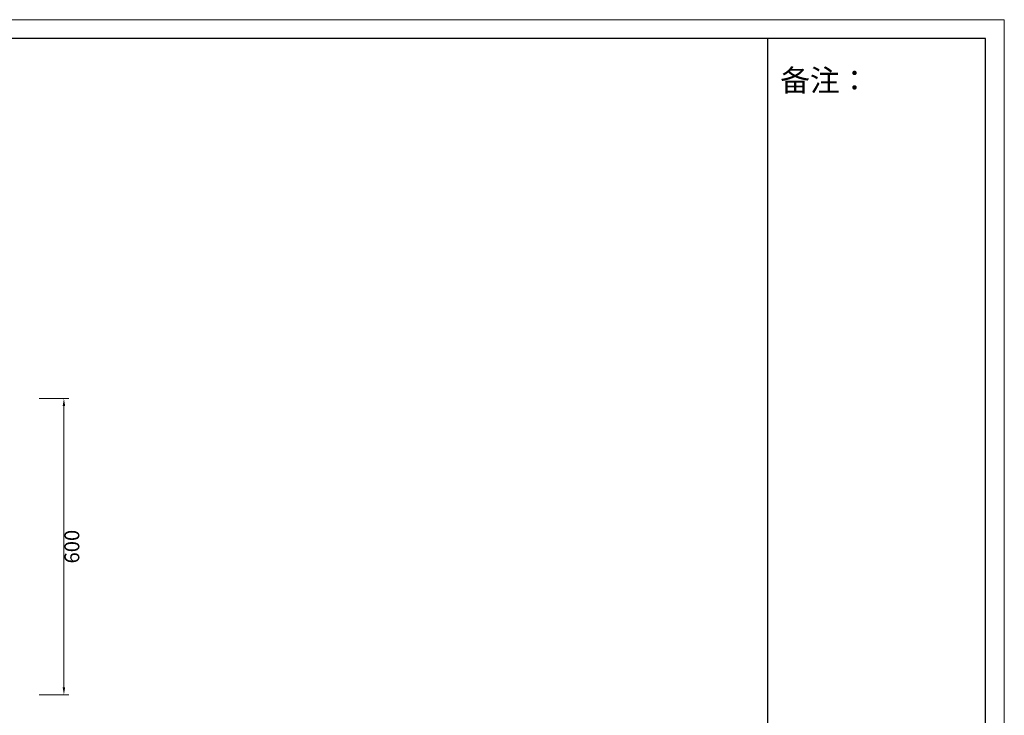
# Model space of a CAD drawing. Units: millimetres. Extents: x 156385 to 841595, y -182277 to -106042.
# Drawn here: x 833369 to 835362, y -180095 to -178686 of the extents above; entities that cross this region are included whole.
import ezdxf

# ---------------------------------------------------------------- set-up
doc = ezdxf.new("R2010")
doc.units = ezdxf.units.MM
doc.header["$LTSCALE"] = 0.25
doc.layers.get('0').update_dxf_attribs({"lineweight": 30})
doc.layers.add('打印框', color=1, linetype='Continuous', lineweight=13)
doc.layers.add('轮廓线', color=7, linetype='Continuous', lineweight=30)
doc.styles.get("Standard").update_dxf_attribs({"font": 'txt.shx', "bigfont": '@extfont2.shx'})
doc.styles.add('宋体', font='txt', dxfattribs={"width": 0.7})
doc.dimstyles.new('ISO-30', dxfattribs={"dimtxt": 30, "dimasz": 15, "dimexe": 10, "dimexo": 5, "dimgap": 5, "dimtad": 2, "dimdec": 1, "dimdsep": 46, "dimtxsty": 'Standard', "dimcen": 12, "dimclrd": 6, "dimclre": 6, "dimclrt": 4, "dimadec": 1, "dimazin": 0, "dimtfac": 1, "dimtdec": 1, "dimtix": 1, "dimtmove": 0, "dimatfit": 2, "dimfxl": 50, "dimfxlon": 1, "dimlwd": 9, "dimlwe": 9, "dimarcsym": 0})

# ---------------------------------------------------------------- blocks, each defined once
blk = doc.blocks.new('*D54')
at = {"layer": 'Defpoints', "color": 0, "linetype": 'ByBlock'}
for p in [(833376.2, -179453.3), (833376.2, -180053.3), (833458.1, -180053.3)]:
    blk.add_point(p, dxfattribs=at)
at = {"layer": '轮廓线', "color": 6, "linetype": 'ByBlock', "lineweight": 9}
for p, q in [((833408.1, -179453.3), (833468.1, -179453.3)), ((833458.1, -179468.3), (833458.1, -180038.3)), ((833408.1, -180053.3), (833468.1, -180053.3))]:
    blk.add_line(p, q, dxfattribs=at)
at = {"layer": '轮廓线', "color": 6, "linetype": 'ByBlock'}
for points in [[(833455.6, -179468.3), (833460.6, -179468.3), (833458.1, -179453.3)], [(833455.6, -180038.3), (833460.6, -180038.3), (833458.1, -180053.3)]]:
    blk.add_solid(points, dxfattribs=at)
at = {"layer": '轮廓线', "color": 4, "linetype": 'ByBlock', "lineweight": 13, "insert": (833478.1, -179753.3), "char_height": 30, "attachment_point": 5, "rotation": 90}
blk.add_mtext('600', dxfattribs=at)
blk = doc.blocks.new('A3')
for p, q in [((3750, 1395), (30, 1395)), ((3400, -1395), (3400, 1395)), ((3750, -1395), (3750, 1395))]:
    blk.add_line(p, q)
at = {"layer": '打印框'}
for p, q in [((3780, 1425), (0, 1425)), ((3780, -1425), (3780, 1425))]:
    blk.add_line(p, q, dxfattribs=at)

msp = doc.modelspace()

# ---------------------------------------------------------------- block references
at = {"layer": '轮廓线', "color": 0, "linetype": 'ByBlock', "lineweight": -3, "xscale": 1.259999999999991, "yscale": 1.259999999999991, "zscale": 1.259999999999991}
msp.add_blockref('A3', (830599.19, -180481.91), dxfattribs=at)

# ---------------------------------------------------------------- texts
at = {"layer": '轮廓线', "color": 0, "lineweight": -3, "insert": (834883.25, -178724.21), "char_height": 37.8, "width": 440.9389, "attachment_point": 1, "style": '宋体'}
msp.add_mtext('\\P {\\H1.1667x; 备注：\\P}\\P  ', dxfattribs=at)

# ---------------------------------------------------------------- dimensions: what is measured, and where the dimension line sits
at = {"layer": '轮廓线', "color": 0, "linetype": 'ByBlock', "lineweight": 13}
dim = msp.add_linear_dim(base=(833458.1, -180053.29), p1=(833376.2, -179453.29), p2=(833376.2, -180053.29), angle=90, dimstyle='ISO-30', dxfattribs=at)
dim.commit()
dim.dimension.update_dxf_attribs({"geometry": '*D54', "text_midpoint": (833478.1, -179753.29)})

doc.saveas('drawing.dxf')
